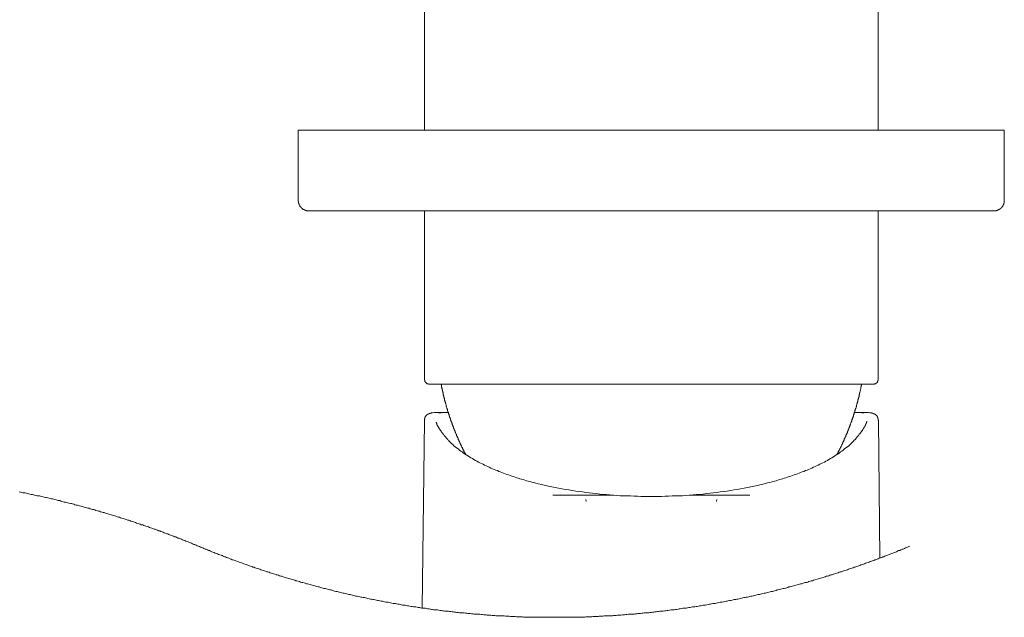
# Model space of a CAD drawing. Units: inches. Extents: x -329 to 456, y -83 to 476.
# Drawn here: x -217 to -117, y 162 to 222 of the extents above; entities that cross this region are included whole.
import ezdxf

# ---------------------------------------------------------------- set-up
doc = ezdxf.new("R2010")
doc.units = ezdxf.units.IN
doc.header["$MEASUREMENT"] = 0
doc.layers.add('图层 1', color=7, linetype='Continuous')

msp = doc.modelspace()

# ---------------------------------------------------------------- linework, layer by layer
at = {"layer": '图层 1', "color": 7, "lineweight": 9}
for points in [[(-175.597, 237.817), (-175.597, 210.807)], [(-129.669, 210.807), (-129.669, 237.817)], [(-188.366, 210.807), (-188.366, 203.677)], [(-116.905, 210.807), (-188.366, 210.807)], [(-116.905, 203.677), (-116.905, 210.807)], [(-188.366, 203.677), (-188.366, 203.649), (-188.366, 203.62), (-188.366, 203.592), (-188.337, 203.592), (-188.337, 203.566), (-188.337, 203.538), (-188.337, 203.511), (-188.337, 203.483), (-188.337, 203.457), (-188.337, 203.429), (-188.309, 203.429), (-188.309, 203.402), (-188.309, 203.376), (-188.309, 203.345), (-188.283, 203.319), (-188.283, 203.289), (-188.283, 203.263), (-188.254, 203.263), (-188.254, 203.236), (-188.254, 203.208), (-188.225, 203.208), (-188.225, 203.18), (-188.225, 203.151), (-188.199, 203.151), (-188.199, 203.123), (-188.199, 203.097), (-188.171, 203.097), (-188.171, 203.068), (-188.143, 203.068), (-188.143, 203.04), (-188.116, 203.04), (-188.116, 203.011), (-188.088, 202.987), (-188.088, 202.956), (-188.062, 202.956), (-188.062, 202.93), (-188.031, 202.93), (-188.031, 202.902), (-188.005, 202.902), (-188.005, 202.876), (-187.977, 202.876), (-187.951, 202.847), (-187.922, 202.847), (-187.922, 202.821), (-187.896, 202.821), (-187.868, 202.793), (-187.84, 202.793), (-187.84, 202.767), (-187.811, 202.767), (-187.784, 202.767), (-187.784, 202.738), (-187.754, 202.738), (-187.728, 202.738), (-187.728, 202.712), (-187.701, 202.712), (-187.674, 202.712), (-187.645, 202.712), (-187.645, 202.682), (-187.621, 202.682), (-187.59, 202.682), (-187.564, 202.682), (-187.535, 202.653), (-187.507, 202.653), (-187.481, 202.653), (-187.452, 202.653), (-187.427, 202.653), (-187.398, 202.653), (-187.37, 202.653), (-187.341, 202.653)], [(-117.925, 202.653), (-117.901, 202.653), (-117.871, 202.653), (-117.845, 202.653), (-117.816, 202.653), (-117.788, 202.653), (-117.762, 202.653), (-117.735, 202.653), (-117.705, 202.653), (-117.705, 202.682), (-117.678, 202.682), (-117.652, 202.682), (-117.624, 202.682), (-117.595, 202.712), (-117.569, 202.712), (-117.538, 202.712), (-117.538, 202.738), (-117.51, 202.738), (-117.484, 202.738), (-117.484, 202.767), (-117.456, 202.767), (-117.429, 202.767), (-117.429, 202.793), (-117.399, 202.793), (-117.376, 202.793), (-117.376, 202.821), (-117.347, 202.821), (-117.347, 202.847), (-117.32, 202.847), (-117.29, 202.847), (-117.29, 202.876), (-117.264, 202.876), (-117.264, 202.902), (-117.235, 202.902), (-117.235, 202.93), (-117.209, 202.93), (-117.209, 202.956), (-117.181, 202.956), (-117.181, 202.987), (-117.154, 202.987), (-117.154, 203.011), (-117.126, 203.011), (-117.126, 203.04), (-117.1, 203.068), (-117.1, 203.097), (-117.069, 203.097), (-117.069, 203.123), (-117.041, 203.123), (-117.041, 203.151), (-117.041, 203.18), (-117.014, 203.18), (-117.014, 203.208), (-117.014, 203.236), (-116.988, 203.236), (-116.988, 203.263), (-116.988, 203.289), (-116.96, 203.319), (-116.96, 203.345), (-116.96, 203.376), (-116.96, 203.402), (-116.931, 203.402), (-116.931, 203.429), (-116.931, 203.457), (-116.931, 203.483), (-116.931, 203.511), (-116.905, 203.538), (-116.905, 203.566), (-116.905, 203.592), (-116.905, 203.62), (-116.905, 203.649), (-116.905, 203.677)], [(-117.925, 202.653), (-187.341, 202.653)], [(-175.597, 202.653), (-175.597, 185.627)], [(-129.669, 185.627), (-129.669, 202.653)], [(-175.597, 185.627), (-175.597, 185.598), (-175.597, 185.572), (-175.597, 185.544), (-175.597, 185.515), (-175.571, 185.515), (-175.571, 185.487), (-175.571, 185.461), (-175.571, 185.434), (-175.543, 185.406), (-175.543, 185.377), (-175.514, 185.352), (-175.514, 185.323), (-175.488, 185.323), (-175.488, 185.292), (-175.46, 185.266), (-175.432, 185.237), (-175.403, 185.237), (-175.403, 185.211), (-175.377, 185.211), (-175.377, 185.183), (-175.348, 185.183), (-175.322, 185.157), (-175.295, 185.157), (-175.266, 185.128), (-175.239, 185.128), (-175.211, 185.128), (-175.183, 185.128), (-175.183, 185.102), (-175.154, 185.102), (-175.128, 185.102), (-175.1, 185.102), (-175.074, 185.102)], [(-130.171, 185.102), (-130.141, 185.102), (-130.112, 185.102), (-130.086, 185.102), (-130.06, 185.128), (-130.032, 185.128), (-130.003, 185.128), (-129.977, 185.128), (-129.977, 185.157), (-129.948, 185.157), (-129.92, 185.157), (-129.92, 185.183), (-129.892, 185.183), (-129.865, 185.211), (-129.835, 185.211), (-129.835, 185.237), (-129.808, 185.237), (-129.808, 185.266), (-129.783, 185.266), (-129.783, 185.292), (-129.754, 185.323), (-129.754, 185.352), (-129.726, 185.352), (-129.726, 185.377), (-129.726, 185.406), (-129.697, 185.406), (-129.697, 185.434), (-129.697, 185.461), (-129.697, 185.487), (-129.669, 185.487), (-129.669, 185.515), (-129.669, 185.544), (-129.669, 185.572), (-129.669, 185.598), (-129.669, 185.627)], [(-152.635, 185.102), (-175.074, 185.102)], [(-173.912, 185.102), (-173.912, 185.072), (-173.884, 185.046), (-173.884, 184.989), (-173.884, 184.963), (-173.884, 184.936), (-173.858, 184.908), (-173.858, 184.854), (-173.858, 184.825), (-173.858, 184.797), (-173.829, 184.77), (-173.829, 184.714), (-173.829, 184.687), (-173.829, 184.659), (-173.801, 184.63), (-173.801, 184.574), (-173.801, 184.547), (-173.801, 184.521), (-173.774, 184.493), (-173.774, 184.438), (-173.774, 184.412), (-173.774, 184.381), (-173.748, 184.355), (-173.748, 184.299), (-173.748, 184.272), (-173.718, 184.244), (-173.718, 184.216), (-173.718, 184.161), (-173.718, 184.133), (-173.691, 184.106), (-173.691, 184.076), (-173.691, 184.023), (-173.663, 183.997), (-173.663, 183.967), (-173.663, 183.94), (-173.635, 183.886), (-173.635, 183.857), (-173.635, 183.831), (-173.635, 183.801), (-173.609, 183.748), (-173.609, 183.722), (-173.609, 183.692), (-173.582, 183.665), (-173.582, 183.606), (-173.582, 183.58), (-173.552, 183.552), (-173.552, 183.526), (-173.552, 183.497), (-173.525, 183.442), (-173.525, 183.414), (-173.525, 183.388), (-173.499, 183.36), (-173.499, 183.305), (-173.499, 183.279), (-173.469, 183.251), (-173.469, 183.22), (-173.469, 183.165), (-173.442, 183.139), (-173.442, 183.111), (-173.442, 183.084), (-173.414, 183.028), (-173.414, 182.999), (-173.414, 182.971), (-173.388, 182.945), (-173.388, 182.918), (-173.388, 182.861), (-173.357, 182.835), (-173.357, 182.807), (-173.357, 182.781), (-173.333, 182.724), (-173.333, 182.696), (-173.333, 182.669), (-173.303, 182.642), (-173.303, 182.586), (-173.276, 182.556), (-173.276, 182.53), (-173.276, 182.501), (-173.248, 182.475), (-173.248, 182.421), (-173.248, 182.392), (-173.222, 182.366), (-173.222, 182.338), (-173.194, 182.281), (-173.194, 182.255), (-173.194, 182.226), (-173.167, 182.198), (-173.167, 182.17), (-173.167, 182.114), (-173.141, 182.087), (-173.141, 182.06), (-173.11, 182.031), (-173.11, 182.004), (-173.11, 181.949), (-173.084, 181.921), (-173.084, 181.892), (-173.054, 181.866), (-173.054, 181.811), (-173.054, 181.785), (-173.028, 181.757), (-173.028, 181.729), (-172.999, 181.702), (-172.999, 181.645), (-172.999, 181.619), (-172.973, 181.591), (-172.973, 181.563), (-172.945, 181.534), (-172.945, 181.48), (-172.918, 181.453), (-172.918, 181.423), (-172.918, 181.396), (-172.887, 181.37), (-172.887, 181.314), (-172.862, 181.285), (-172.862, 181.259), (-172.833, 181.231), (-172.833, 181.205), (-172.833, 181.148), (-172.807, 181.121), (-172.807, 181.093), (-172.778, 181.064), (-172.778, 181.038), (-172.753, 180.982), (-172.753, 180.955), (-172.724, 180.925), (-172.724, 180.899), (-172.724, 180.87), (-172.698, 180.816), (-172.698, 180.789), (-172.67, 180.761), (-172.67, 180.735), (-172.641, 180.706), (-172.641, 180.65), (-172.613, 180.623), (-172.613, 180.595), (-172.586, 180.569), (-172.586, 180.541), (-172.56, 180.483), (-172.56, 180.457), (-172.56, 180.427), (-172.53, 180.4), (-172.53, 180.374), (-172.503, 180.348), (-172.503, 180.292), (-172.477, 180.265), (-172.477, 180.235), (-172.449, 180.209), (-172.449, 180.18), (-172.418, 180.125), (-172.418, 180.099), (-172.392, 180.071), (-172.392, 180.043), (-172.364, 180.014), (-172.364, 179.988), (-172.337, 179.933), (-172.337, 179.905), (-172.309, 179.877), (-172.309, 179.848), (-172.283, 179.822), (-172.283, 179.765), (-172.254, 179.737), (-172.254, 179.71), (-172.228, 179.684), (-172.228, 179.654), (-172.198, 179.63), (-172.198, 179.571), (-172.172, 179.545), (-172.172, 179.518), (-172.143, 179.49), (-172.143, 179.462), (-172.117, 179.435), (-172.117, 179.379), (-172.089, 179.35), (-172.062, 179.324), (-172.062, 179.295), (-172.034, 179.269), (-172.034, 179.241), (-172.006, 179.186), (-172.006, 179.16), (-171.979, 179.132), (-171.979, 179.103), (-171.948, 179.073), (-171.948, 179.047), (-171.923, 179.02), (-171.923, 178.964), (-171.894, 178.937), (-171.866, 178.907), (-171.866, 178.881), (-171.839, 178.852), (-171.839, 178.826), (-171.813, 178.772), (-171.813, 178.743), (-171.785, 178.717), (-171.785, 178.689), (-171.757, 178.658), (-171.728, 178.632), (-171.728, 178.605), (-171.702, 178.549), (-171.702, 178.523), (-171.673, 178.496), (-171.673, 178.468), (-171.647, 178.439), (-171.619, 178.413), (-171.619, 178.383), (-171.593, 178.328), (-171.593, 178.302), (-171.564, 178.273), (-171.564, 178.247), (-171.537, 178.22), (-171.51, 178.19), (-171.51, 178.162), (-171.479, 178.108), (-171.479, 178.079), (-171.453, 178.051), (-171.425, 178.025), (-171.425, 177.997), (-171.398, 177.97), (-171.398, 177.942)], [(-130.171, 185.102), (-152.635, 185.102)], [(-133.842, 177.997), (-133.815, 178.025), (-133.815, 178.051), (-133.789, 178.079), (-133.789, 178.108), (-133.761, 178.134), (-133.761, 178.162), (-133.733, 178.19), (-133.706, 178.247), (-133.706, 178.273), (-133.679, 178.302), (-133.679, 178.328), (-133.652, 178.356), (-133.624, 178.383), (-133.624, 178.413), (-133.595, 178.468), (-133.595, 178.496), (-133.566, 178.523), (-133.566, 178.549), (-133.54, 178.579), (-133.512, 178.605), (-133.512, 178.632), (-133.483, 178.689), (-133.483, 178.717), (-133.457, 178.743), (-133.457, 178.772), (-133.427, 178.797), (-133.427, 178.826), (-133.403, 178.852), (-133.373, 178.907), (-133.373, 178.937), (-133.346, 178.964), (-133.346, 178.992), (-133.317, 179.02), (-133.317, 179.047), (-133.292, 179.073), (-133.292, 179.132), (-133.264, 179.16), (-133.264, 179.186), (-133.237, 179.213), (-133.237, 179.241), (-133.207, 179.269), (-133.181, 179.324), (-133.181, 179.35), (-133.155, 179.379), (-133.155, 179.407), (-133.124, 179.435), (-133.124, 179.462), (-133.097, 179.518), (-133.097, 179.545), (-133.069, 179.571), (-133.069, 179.601), (-133.041, 179.63), (-133.041, 179.654), (-133.014, 179.71), (-133.014, 179.737), (-132.988, 179.765), (-132.988, 179.796), (-132.958, 179.822), (-132.958, 179.848), (-132.929, 179.905), (-132.929, 179.933), (-132.903, 179.959), (-132.903, 179.988), (-132.877, 180.014), (-132.877, 180.043), (-132.848, 180.099), (-132.848, 180.125), (-132.82, 180.154), (-132.82, 180.18), (-132.792, 180.209), (-132.792, 180.265), (-132.765, 180.292), (-132.765, 180.318), (-132.739, 180.348), (-132.739, 180.374), (-132.713, 180.4), (-132.713, 180.457), (-132.713, 180.483), (-132.682, 180.514), (-132.682, 180.541), (-132.654, 180.569), (-132.654, 180.623), (-132.628, 180.65), (-132.628, 180.678), (-132.6, 180.706), (-132.6, 180.735), (-132.573, 180.761), (-132.573, 180.816), (-132.545, 180.846), (-132.545, 180.87), (-132.545, 180.899), (-132.519, 180.925), (-132.519, 180.982), (-132.49, 181.01), (-132.49, 181.038), (-132.46, 181.064), (-132.46, 181.093), (-132.433, 181.148), (-132.433, 181.176), (-132.433, 181.205), (-132.405, 181.231), (-132.405, 181.259), (-132.379, 181.314), (-132.379, 181.34), (-132.351, 181.37), (-132.351, 181.396), (-132.351, 181.423), (-132.324, 181.48), (-132.324, 181.508), (-132.296, 181.534), (-132.296, 181.563), (-132.267, 181.591), (-132.267, 181.645), (-132.267, 181.676), (-132.242, 181.702), (-132.242, 181.729), (-132.213, 181.757), (-132.213, 181.811), (-132.213, 181.838), (-132.185, 181.866), (-132.185, 181.892), (-132.156, 181.921), (-132.156, 181.977), (-132.156, 182.004), (-132.13, 182.031), (-132.13, 182.06), (-132.104, 182.114), (-132.104, 182.144), (-132.104, 182.17), (-132.076, 182.198), (-132.076, 182.226), (-132.076, 182.281), (-132.049, 182.309), (-132.049, 182.338), (-132.021, 182.366), (-132.021, 182.392), (-132.021, 182.447), (-131.99, 182.475), (-131.99, 182.501), (-131.99, 182.53), (-131.964, 182.586), (-131.964, 182.613), (-131.936, 182.642), (-131.936, 182.669), (-131.936, 182.696), (-131.907, 182.75), (-131.907, 182.781), (-131.907, 182.807), (-131.881, 182.835), (-131.881, 182.89), (-131.881, 182.918), (-131.855, 182.945), (-131.855, 182.971), (-131.855, 182.999), (-131.827, 183.056), (-131.827, 183.084), (-131.827, 183.111), (-131.798, 183.139), (-131.798, 183.194), (-131.798, 183.22), (-131.77, 183.251), (-131.77, 183.279), (-131.77, 183.333), (-131.744, 183.36), (-131.744, 183.388), (-131.744, 183.414), (-131.717, 183.442), (-131.717, 183.497), (-131.717, 183.526), (-131.687, 183.552), (-131.687, 183.58), (-131.687, 183.635), (-131.661, 183.665), (-131.661, 183.692), (-131.661, 183.722), (-131.632, 183.775), (-131.632, 183.801), (-131.632, 183.831), (-131.606, 183.857), (-131.606, 183.912), (-131.606, 183.94), (-131.606, 183.967), (-131.58, 183.997), (-131.58, 184.023), (-131.58, 184.076), (-131.552, 184.106), (-131.552, 184.133), (-131.552, 184.161), (-131.552, 184.216), (-131.521, 184.244), (-131.521, 184.272), (-131.521, 184.299), (-131.495, 184.355), (-131.495, 184.381), (-131.495, 184.412), (-131.495, 184.438), (-131.468, 184.493), (-131.468, 184.521), (-131.468, 184.547), (-131.468, 184.574), (-131.438, 184.63), (-131.438, 184.659), (-131.438, 184.687), (-131.438, 184.714), (-131.411, 184.77), (-131.411, 184.797), (-131.411, 184.825), (-131.383, 184.854), (-131.383, 184.908), (-131.383, 184.936), (-131.383, 184.963), (-131.355, 184.989), (-131.355, 185.046), (-131.355, 185.072), (-131.355, 185.102)], [(-175.597, 181.423), (-175.818, 162.463)], [(-174.797, 182.198), (-174.823, 182.198), (-174.851, 182.198), (-174.879, 182.198), (-174.908, 182.17), (-174.934, 182.17), (-174.96, 182.17), (-174.989, 182.17), (-175.019, 182.17), (-175.045, 182.144), (-175.074, 182.144), (-175.1, 182.144), (-175.128, 182.144), (-175.128, 182.114), (-175.154, 182.114), (-175.183, 182.114), (-175.183, 182.087), (-175.211, 182.087), (-175.239, 182.087), (-175.239, 182.06), (-175.266, 182.06), (-175.295, 182.06), (-175.295, 182.031), (-175.322, 182.031), (-175.322, 182.004), (-175.348, 182.004), (-175.377, 182.004), (-175.377, 181.977), (-175.403, 181.977), (-175.403, 181.949), (-175.432, 181.949), (-175.432, 181.921), (-175.46, 181.892), (-175.46, 181.866), (-175.488, 181.866), (-175.488, 181.838), (-175.514, 181.811), (-175.514, 181.785), (-175.543, 181.785), (-175.543, 181.757), (-175.543, 181.729), (-175.543, 181.702), (-175.571, 181.702), (-175.571, 181.676), (-175.571, 181.645), (-175.571, 181.619), (-175.571, 181.591), (-175.597, 181.563), (-175.597, 181.534), (-175.597, 181.508), (-175.597, 181.48), (-175.597, 181.453), (-175.597, 181.423)], [(-175.597, 181.423), (-175.543, 181.423)], [(-174.768, 182.198), (-174.604, 182.226)], [(-174.604, 182.226), (-174.023, 182.226)], [(-173.912, 182.198), (-174.161, 182.198)], [(-173.141, 182.226), (-174.023, 182.226)], [(-131.245, 182.226), (-132.13, 182.226)], [(-131.108, 182.198), (-131.329, 182.198)], [(-130.667, 182.226), (-131.245, 182.226)], [(-130.667, 182.226), (-130.501, 182.198)], [(-129.669, 181.423), (-129.669, 181.453), (-129.669, 181.48), (-129.669, 181.508), (-129.669, 181.534), (-129.669, 181.563), (-129.669, 181.591), (-129.669, 181.619), (-129.697, 181.619), (-129.697, 181.645), (-129.697, 181.676), (-129.697, 181.702), (-129.697, 181.729), (-129.726, 181.729), (-129.726, 181.757), (-129.726, 181.785), (-129.754, 181.785), (-129.754, 181.811), (-129.754, 181.838), (-129.783, 181.838), (-129.783, 181.866), (-129.808, 181.892), (-129.808, 181.921), (-129.835, 181.921), (-129.835, 181.949), (-129.865, 181.949), (-129.865, 181.977), (-129.892, 181.977), (-129.892, 182.004), (-129.92, 182.004), (-129.92, 182.031), (-129.948, 182.031), (-129.977, 182.031), (-129.977, 182.06), (-130.003, 182.06), (-130.003, 182.087), (-130.032, 182.087), (-130.06, 182.087), (-130.086, 182.114), (-130.112, 182.114), (-130.141, 182.114), (-130.141, 182.144), (-130.171, 182.144), (-130.195, 182.144), (-130.223, 182.144), (-130.223, 182.17), (-130.252, 182.17), (-130.278, 182.17), (-130.307, 182.17), (-130.333, 182.17), (-130.361, 182.17), (-130.361, 182.198), (-130.389, 182.198), (-130.418, 182.198), (-130.446, 182.198), (-130.472, 182.198)], [(-129.669, 181.423), (-129.616, 181.423)], [(-129.506, 167.521), (-129.643, 181.423)], [(-173.582, 179.877), (-173.609, 179.933), (-173.635, 179.959), (-173.663, 180.014), (-173.691, 180.014), (-173.691, 180.043), (-173.718, 180.071), (-173.718, 180.099), (-173.748, 180.099), (-173.748, 180.125), (-173.774, 180.154), (-173.801, 180.18), (-173.829, 180.209), (-173.829, 180.235), (-173.858, 180.235), (-173.858, 180.265), (-173.884, 180.292), (-173.884, 180.318), (-173.912, 180.318), (-173.912, 180.348), (-173.938, 180.374), (-173.938, 180.4), (-173.967, 180.4), (-173.967, 180.427), (-173.993, 180.457), (-173.993, 180.483), (-174.023, 180.514), (-174.05, 180.541), (-174.05, 180.569), (-174.08, 180.595), (-174.106, 180.623), (-174.106, 180.65), (-174.135, 180.678), (-174.161, 180.706), (-174.161, 180.735), (-174.187, 180.735), (-174.187, 180.761), (-174.187, 180.789), (-174.216, 180.789), (-174.216, 180.816), (-174.244, 180.846), (-174.244, 180.87), (-174.273, 180.899), (-174.273, 180.925), (-174.299, 180.955), (-174.299, 180.982), (-174.327, 181.01), (-174.327, 181.038), (-174.327, 181.064), (-174.355, 181.064), (-174.355, 181.093), (-174.355, 181.121), (-174.381, 181.148), (-174.381, 181.176), (-174.381, 181.205), (-174.408, 181.231), (-174.408, 181.259)], [(-130.831, 181.37), (-130.831, 181.34), (-130.831, 181.314), (-130.831, 181.285), (-130.831, 181.259), (-130.857, 181.259), (-130.857, 181.231), (-130.857, 181.205), (-130.857, 181.176), (-130.887, 181.176), (-130.887, 181.148), (-130.887, 181.121), (-130.887, 181.093), (-130.914, 181.093), (-130.914, 181.064), (-130.914, 181.038), (-130.942, 181.038), (-130.942, 181.01), (-130.942, 180.982), (-130.97, 180.982), (-130.97, 180.955), (-130.97, 180.925), (-130.997, 180.925), (-130.997, 180.899), (-130.997, 180.87), (-131.025, 180.87), (-131.025, 180.846), (-131.025, 180.816), (-131.053, 180.816), (-131.053, 180.789), (-131.084, 180.761), (-131.084, 180.735), (-131.108, 180.735), (-131.108, 180.706), (-131.108, 180.678), (-131.136, 180.678), (-131.136, 180.65), (-131.163, 180.623), (-131.163, 180.595), (-131.193, 180.595), (-131.193, 180.569), (-131.193, 180.541), (-131.217, 180.541), (-131.217, 180.514), (-131.245, 180.514), (-131.245, 180.483), (-131.272, 180.457), (-131.272, 180.427), (-131.302, 180.4), (-131.329, 180.374), (-131.355, 180.348), (-131.355, 180.318), (-131.383, 180.292), (-131.383, 180.265), (-131.411, 180.265), (-131.438, 180.235), (-131.438, 180.209), (-131.468, 180.18), (-131.468, 180.154), (-131.495, 180.154), (-131.495, 180.125), (-131.521, 180.099), (-131.552, 180.071), (-131.58, 180.043), (-131.58, 180.014), (-131.632, 179.959), (-131.661, 179.933), (-131.687, 179.877)], [(-131.687, 179.877), (-131.798, 179.765), (-131.907, 179.63), (-131.964, 179.545), (-132.021, 179.49), (-132.104, 179.435), (-132.156, 179.35), (-132.213, 179.295), (-132.267, 179.241), (-132.324, 179.186), (-132.405, 179.103), (-132.519, 178.992), (-132.654, 178.881), (-132.792, 178.772), (-132.929, 178.658), (-133.069, 178.549), (-133.207, 178.439), (-133.346, 178.328), (-133.483, 178.247), (-133.624, 178.134), (-133.761, 178.025), (-133.928, 177.942), (-134.064, 177.859), (-134.205, 177.748), (-134.368, 177.664), (-134.506, 177.582), (-134.674, 177.498), (-134.812, 177.387), (-134.977, 177.306), (-135.113, 177.221), (-135.281, 177.138), (-135.445, 177.086), (-135.584, 177.003), (-135.751, 176.918), (-135.917, 176.837), (-136.052, 176.78), (-136.22, 176.697), (-136.388, 176.616), (-136.55, 176.559), (-136.718, 176.476), (-136.856, 176.422), (-137.022, 176.363), (-137.187, 176.282), (-137.353, 176.227), (-137.517, 176.173), (-137.683, 176.088), (-137.851, 176.035), (-138.017, 175.978), (-138.181, 175.922), (-138.347, 175.869), (-138.513, 175.812), (-138.679, 175.756), (-138.845, 175.701), (-139.011, 175.646), (-139.177, 175.592), (-139.345, 175.537), (-139.506, 175.483), (-139.674, 175.454), (-139.841, 175.398), (-140.006, 175.341), (-140.172, 175.288), (-140.338, 175.26), (-140.505, 175.205), (-140.696, 175.149), (-140.863, 175.122), (-141.192, 175.04), (-141.526, 174.954), (-141.884, 174.873), (-142.218, 174.791), (-142.548, 174.734), (-142.908, 174.651), (-143.24, 174.596), (-143.599, 174.513), (-143.928, 174.458), (-144.262, 174.402), (-144.62, 174.349), (-144.952, 174.29), (-145.311, 174.236), (-145.671, 174.209), (-146.002, 174.155), (-146.361, 174.101), (-146.693, 174.07), (-147.053, 174.043), (-147.383, 173.989), (-147.745, 173.961), (-148.104, 173.934), (-148.433, 173.906), (-148.794, 173.88), (-149.125, 173.849), (-149.484, 173.823), (-149.842, 173.823), (-150.176, 173.795), (-150.534, 173.795), (-150.892, 173.768), (-151.226, 173.768), (-151.586, 173.74), (-151.942, 173.74), (-152.276, 173.74), (-152.635, 173.74), (-152.993, 173.74), (-153.325, 173.74), (-153.685, 173.74), (-154.015, 173.768), (-154.377, 173.768), (-154.735, 173.795), (-155.067, 173.795), (-155.423, 173.823), (-155.783, 173.823), (-156.118, 173.849), (-156.475, 173.88), (-156.834, 173.906), (-157.166, 173.934), (-157.526, 173.961), (-157.856, 173.989), (-158.218, 174.043), (-158.576, 174.07), (-158.908, 174.101), (-159.266, 174.155), (-159.598, 174.209), (-159.956, 174.236), (-160.29, 174.29), (-160.646, 174.349), (-160.981, 174.402), (-161.338, 174.458), (-161.671, 174.513), (-162.029, 174.596), (-162.363, 174.651), (-162.692, 174.734), (-163.052, 174.791), (-163.382, 174.873), (-163.717, 174.954), (-164.075, 175.04), (-164.407, 175.122), (-164.572, 175.149), (-164.738, 175.205), (-164.904, 175.26), (-165.097, 175.288), (-165.26, 175.341), (-165.429, 175.398), (-165.594, 175.454), (-165.76, 175.483), (-165.926, 175.537), (-166.093, 175.592), (-166.258, 175.646), (-166.422, 175.701), (-166.588, 175.756), (-166.756, 175.812), (-166.923, 175.869), (-167.086, 175.922), (-167.252, 175.978), (-167.418, 176.035), (-167.583, 176.088), (-167.749, 176.173), (-167.916, 176.227), (-168.082, 176.282), (-168.219, 176.363), (-168.387, 176.422), (-168.553, 176.476), (-168.717, 176.559), (-168.883, 176.616), (-169.049, 176.697), (-169.187, 176.78), (-169.352, 176.837), (-169.518, 176.918), (-169.659, 177.003), (-169.822, 177.086), (-169.99, 177.138), (-170.128, 177.221), (-170.292, 177.306), (-170.431, 177.387), (-170.598, 177.498), (-170.733, 177.582), (-170.9, 177.664), (-171.038, 177.748), (-171.204, 177.859), (-171.342, 177.942), (-171.479, 178.025), (-171.647, 178.134), (-171.785, 178.247), (-171.923, 178.328), (-172.062, 178.439), (-172.198, 178.549), (-172.337, 178.658), (-172.477, 178.772), (-172.613, 178.881), (-172.724, 178.992), (-172.862, 179.103), (-172.918, 179.186), (-172.999, 179.241), (-173.054, 179.295), (-173.11, 179.35), (-173.167, 179.435), (-173.222, 179.49), (-173.276, 179.545), (-173.357, 179.63), (-173.469, 179.765), (-173.582, 179.877)], [(-198.478, 168.709), (-198.589, 168.763), (-198.699, 168.82), (-198.836, 168.875), (-198.948, 168.903), (-199.057, 168.957), (-199.17, 169.012), (-199.279, 169.041), (-199.391, 169.098), (-199.5, 169.152), (-199.612, 169.178), (-199.749, 169.233), (-199.86, 169.289), (-199.97, 169.318), (-200.081, 169.373), (-200.192, 169.427), (-200.302, 169.453), (-200.439, 169.513), (-200.552, 169.539), (-200.662, 169.595), (-200.773, 169.648), (-200.882, 169.678), (-200.993, 169.731), (-201.102, 169.761), (-201.243, 169.814), (-201.352, 169.87), (-201.461, 169.897), (-201.572, 169.951), (-201.684, 169.979), (-201.824, 170.036), (-201.932, 170.063), (-202.042, 170.119), (-202.153, 170.174), (-202.264, 170.203), (-202.374, 170.259), (-202.511, 170.285), (-202.623, 170.34), (-202.734, 170.368), (-202.845, 170.425), (-202.954, 170.447), (-203.092, 170.506), (-203.203, 170.534), (-203.315, 170.589), (-203.424, 170.617), (-203.535, 170.674), (-203.675, 170.7), (-203.784, 170.753), (-203.893, 170.783), (-204.004, 170.809), (-204.114, 170.862), (-204.254, 170.893), (-204.365, 170.949), (-204.474, 170.976), (-204.585, 171.028), (-204.725, 171.058), (-204.835, 171.111), (-204.944, 171.141), (-205.053, 171.17), (-205.193, 171.225), (-205.304, 171.253), (-205.413, 171.307), (-205.525, 171.336), (-205.634, 171.364), (-205.774, 171.417), (-205.883, 171.445), (-205.994, 171.473), (-206.105, 171.528), (-206.245, 171.554), (-206.354, 171.583), (-206.464, 171.64), (-206.575, 171.666), (-206.713, 171.694), (-206.824, 171.749), (-206.935, 171.779), (-207.073, 171.805), (-207.184, 171.86), (-207.293, 171.889), (-207.405, 171.915), (-207.542, 171.969), (-207.654, 171.998), (-207.761, 172.026), (-207.874, 172.054), (-208.012, 172.109), (-208.123, 172.137), (-208.232, 172.163), (-208.372, 172.192), (-208.484, 172.247), (-208.593, 172.275), (-208.701, 172.304), (-208.841, 172.33), (-208.953, 172.384), (-209.064, 172.413), (-209.2, 172.439), (-209.311, 172.467), (-209.423, 172.495), (-209.532, 172.552), (-209.671, 172.578), (-209.78, 172.605), (-209.892, 172.633), (-210.029, 172.661), (-210.139, 172.69), (-210.248, 172.747), (-210.39, 172.773), (-210.499, 172.801), (-210.61, 172.827), (-210.719, 172.856), (-210.859, 172.882), (-210.969, 172.91), (-211.08, 172.967), (-211.218, 172.994), (-211.327, 173.02), (-211.438, 173.05), (-211.576, 173.076), (-211.687, 173.104), (-211.798, 173.13), (-211.938, 173.159), (-212.047, 173.185), (-212.157, 173.214), (-212.294, 173.242), (-212.406, 173.27), (-212.517, 173.326), (-212.654, 173.353), (-212.765, 173.379), (-212.875, 173.409), (-213.014, 173.437), (-213.124, 173.465), (-213.233, 173.491), (-213.373, 173.52), (-213.484, 173.545), (-213.595, 173.574), (-213.733, 173.602), (-213.844, 173.631), (-213.954, 173.657), (-214.091, 173.685), (-214.202, 173.712), (-214.338, 173.74), (-214.449, 173.768), (-214.561, 173.795), (-214.701, 173.795), (-214.809, 173.823), (-214.919, 173.849), (-215.059, 173.88), (-215.17, 173.906), (-215.279, 173.934), (-215.419, 173.961), (-215.53, 173.989), (-215.64, 174.017), (-215.775, 174.043), (-215.888, 174.07), (-216.024, 174.101), (-216.137, 174.101), (-216.246, 174.126), (-216.386, 174.155), (-216.495, 174.181), (-216.605, 174.209)], [(-162.61, 173.88), (-156.445, 173.88)], [(-159.266, 173.437), (-159.238, 173.242)], [(-148.794, 173.88), (-142.659, 173.88)], [(-146.031, 173.242), (-146.002, 173.437)], [(-198.478, 168.709), (-198.366, 168.681), (-198.257, 168.628), (-198.149, 168.572), (-198.037, 168.543), (-197.925, 168.488), (-197.786, 168.432), (-197.677, 168.405), (-197.567, 168.348), (-197.456, 168.293), (-197.345, 168.266), (-197.236, 168.211), (-197.124, 168.157), (-197.015, 168.127), (-196.877, 168.073), (-196.764, 168.017), (-196.655, 167.991), (-196.543, 167.934), (-196.432, 167.877), (-196.322, 167.851), (-196.185, 167.798), (-196.074, 167.768), (-195.963, 167.713), (-195.851, 167.656), (-195.742, 167.63), (-195.633, 167.575), (-195.493, 167.547), (-195.381, 167.493), (-195.272, 167.44), (-195.161, 167.41), (-195.052, 167.353), (-194.943, 167.327), (-194.803, 167.27), (-194.691, 167.244), (-194.583, 167.187), (-194.471, 167.161), (-194.362, 167.106), (-194.22, 167.078), (-194.113, 167.025), (-194.002, 166.997), (-193.892, 166.94), (-193.779, 166.911), (-193.643, 166.857), (-193.532, 166.829), (-193.421, 166.774), (-193.311, 166.746), (-193.2, 166.691), (-193.062, 166.662), (-192.953, 166.606), (-192.84, 166.582), (-192.731, 166.525), (-192.619, 166.497), (-192.484, 166.471), (-192.37, 166.416), (-192.261, 166.388), (-192.15, 166.331), (-192.012, 166.304), (-191.901, 166.247), (-191.791, 166.221), (-191.68, 166.193), (-191.543, 166.138), (-191.432, 166.112), (-191.322, 166.084), (-191.209, 166.027), (-191.073, 165.999), (-190.962, 165.944), (-190.851, 165.918), (-190.739, 165.89), (-190.604, 165.835), (-190.492, 165.806), (-190.383, 165.778), (-190.27, 165.724), (-190.134, 165.695), (-190.023, 165.669), (-189.912, 165.614), (-189.8, 165.584), (-189.662, 165.557), (-189.553, 165.531), (-189.444, 165.475), (-189.331, 165.448), (-189.193, 165.42), (-189.082, 165.366), (-188.973, 165.335), (-188.835, 165.309), (-188.724, 165.282), (-188.614, 165.225), (-188.501, 165.199), (-188.366, 165.171), (-188.254, 165.142), (-188.143, 165.086), (-188.005, 165.06), (-187.896, 165.031), (-187.784, 165.007), (-187.674, 164.977), (-187.535, 164.92), (-187.427, 164.894), (-187.315, 164.867), (-187.176, 164.839), (-187.064, 164.811), (-186.957, 164.784), (-186.846, 164.73), (-186.706, 164.702), (-186.595, 164.673), (-186.486, 164.645), (-186.346, 164.619), (-186.236, 164.59), (-186.125, 164.535), (-185.99, 164.509), (-185.878, 164.481), (-185.767, 164.45), (-185.63, 164.424), (-185.518, 164.396), (-185.407, 164.369), (-185.269, 164.342), (-185.158, 164.315), (-185.048, 164.286), (-184.911, 164.23), (-184.8, 164.203), (-184.69, 164.173), (-184.55, 164.149), (-184.441, 164.12), (-184.33, 164.093), (-184.192, 164.066), (-184.081, 164.038), (-183.97, 164.009), (-183.832, 163.981), (-183.723, 163.955), (-183.609, 163.926), (-183.475, 163.9), (-183.365, 163.872), (-183.252, 163.846), (-183.114, 163.817), (-183.005, 163.788), (-182.894, 163.76), (-182.754, 163.732), (-182.645, 163.705), (-182.536, 163.678), (-182.395, 163.649), (-182.284, 163.621), (-182.147, 163.595), (-182.035, 163.568), (-181.926, 163.568), (-181.789, 163.54), (-181.679, 163.511), (-181.565, 163.485), (-181.428, 163.455), (-181.319, 163.429), (-181.208, 163.402), (-181.068, 163.374), (-180.959, 163.346), (-180.821, 163.319), (-180.712, 163.319), (-180.6, 163.289), (-180.46, 163.263), (-180.351, 163.234), (-180.242, 163.21), (-180.103, 163.18), (-179.991, 163.153), (-179.854, 163.153), (-179.742, 163.125), (-179.633, 163.099), (-179.493, 163.068), (-179.384, 163.042), (-179.273, 163.042), (-179.136, 163.014), (-179.024, 162.985), (-178.886, 162.959), (-178.777, 162.933), (-178.666, 162.933), (-178.526, 162.905), (-178.417, 162.876), (-178.279, 162.847), (-178.17, 162.847), (-178.057, 162.821), (-177.917, 162.793), (-177.808, 162.764), (-177.67, 162.764), (-177.559, 162.739), (-177.449, 162.71), (-177.31, 162.682), (-177.2, 162.682), (-177.065, 162.655), (-176.952, 162.629), (-176.842, 162.629), (-176.703, 162.598), (-176.594, 162.573), (-176.454, 162.573), (-176.345, 162.544), (-176.235, 162.518), (-176.095, 162.518), (-175.984, 162.489), (-175.847, 162.463), (-175.737, 162.463), (-175.597, 162.435), (-175.488, 162.435), (-175.377, 162.407), (-175.239, 162.378), (-175.128, 162.378), (-174.989, 162.35), (-174.879, 162.324), (-174.768, 162.324), (-174.631, 162.295), (-174.521, 162.295), (-174.381, 162.269), (-174.273, 162.269), (-174.135, 162.24), (-174.023, 162.212), (-173.912, 162.212), (-173.774, 162.186), (-173.663, 162.186), (-173.525, 162.157), (-173.414, 162.157), (-173.276, 162.129), (-173.167, 162.129), (-173.054, 162.101), (-172.918, 162.101), (-172.807, 162.074), (-172.67, 162.074), (-172.56, 162.046), (-172.418, 162.046), (-172.309, 162.018), (-172.198, 162.018), (-172.062, 161.992), (-171.948, 161.992), (-171.813, 161.992), (-171.702, 161.965), (-171.564, 161.965), (-171.453, 161.935), (-171.315, 161.935), (-171.204, 161.909), (-171.093, 161.909), (-170.955, 161.909), (-170.844, 161.88), (-170.707, 161.88), (-170.598, 161.852), (-170.458, 161.852), (-170.346, 161.852), (-170.237, 161.825), (-170.099, 161.825), (-169.99, 161.825), (-169.848, 161.799), (-169.739, 161.799), (-169.602, 161.771), (-169.492, 161.771), (-169.352, 161.771), (-169.243, 161.743), (-169.13, 161.743), (-168.995, 161.743), (-168.883, 161.743), (-168.741, 161.714), (-168.634, 161.714), (-168.496, 161.714), (-168.387, 161.688), (-168.247, 161.688), (-168.138, 161.688), (-167.998, 161.688), (-167.889, 161.659), (-167.778, 161.659), (-167.64, 161.659), (-167.527, 161.659), (-167.392, 161.633), (-167.281, 161.633), (-167.14, 161.633), (-167.032, 161.633), (-166.894, 161.605), (-166.782, 161.605), (-166.644, 161.605), (-166.534, 161.605), (-166.422, 161.605), (-166.285, 161.577), (-166.175, 161.577), (-166.036, 161.577), (-165.926, 161.577), (-165.789, 161.577), (-165.677, 161.577), (-165.537, 161.548), (-165.429, 161.548), (-165.289, 161.548), (-165.18, 161.548), (-165.068, 161.548), (-164.933, 161.548), (-164.821, 161.548), (-164.684, 161.548), (-164.572, 161.524), (-164.433, 161.524), (-164.323, 161.524), (-164.186, 161.524), (-164.075, 161.524), (-163.937, 161.524), (-163.828, 161.524), (-163.686, 161.524), (-163.577, 161.524), (-163.465, 161.524), (-163.328, 161.524), (-163.216, 161.524), (-163.081, 161.524), (-162.969, 161.524), (-162.832, 161.524), (-162.72, 161.524), (-162.583, 161.524), (-162.472, 161.524), (-162.334, 161.524), (-162.223, 161.524), (-162.112, 161.524), (-161.976, 161.524), (-161.863, 161.524), (-161.727, 161.524), (-161.614, 161.524), (-161.478, 161.524), (-161.367, 161.524), (-161.229, 161.524), (-161.116, 161.524), (-160.981, 161.524), (-160.869, 161.524), (-160.732, 161.524), (-160.62, 161.524), (-160.511, 161.524), (-160.371, 161.524), (-160.262, 161.548), (-160.122, 161.548), (-160.011, 161.548), (-159.876, 161.548), (-159.764, 161.548), (-159.626, 161.548), (-159.515, 161.548), (-159.378, 161.548), (-159.266, 161.577), (-159.157, 161.577), (-159.017, 161.577), (-158.908, 161.577), (-158.77, 161.577), (-158.659, 161.577), (-158.52, 161.605), (-158.408, 161.605), (-158.273, 161.605), (-158.161, 161.605), (-158.021, 161.605), (-157.912, 161.633), (-157.803, 161.633), (-157.664, 161.633), (-157.552, 161.633), (-157.415, 161.659), (-157.306, 161.659), (-157.166, 161.659), (-157.057, 161.659), (-156.917, 161.688), (-156.808, 161.688), (-156.67, 161.688), (-156.558, 161.688), (-156.445, 161.714), (-156.309, 161.714), (-156.2, 161.714), (-156.06, 161.743), (-155.951, 161.743), (-155.811, 161.743), (-155.702, 161.743), (-155.565, 161.771), (-155.453, 161.771), (-155.342, 161.771), (-155.204, 161.799), (-155.095, 161.799), (-154.955, 161.825), (-154.846, 161.825), (-154.707, 161.825), (-154.598, 161.852), (-154.458, 161.852), (-154.348, 161.852), (-154.235, 161.88), (-154.1, 161.88), (-153.988, 161.909), (-153.849, 161.909), (-153.739, 161.909), (-153.602, 161.935), (-153.491, 161.935), (-153.351, 161.965), (-153.241, 161.965), (-153.13, 161.992), (-152.993, 161.992), (-152.883, 161.992), (-152.746, 162.018), (-152.635, 162.018), (-152.497, 162.046), (-152.385, 162.046), (-152.276, 162.074), (-152.137, 162.074), (-152.027, 162.101), (-151.89, 162.101), (-151.779, 162.129), (-151.641, 162.129), (-151.527, 162.157), (-151.42, 162.157), (-151.278, 162.186), (-151.169, 162.186), (-151.031, 162.212), (-150.92, 162.212), (-150.782, 162.24), (-150.673, 162.269), (-150.562, 162.269), (-150.424, 162.295), (-150.313, 162.295), (-150.176, 162.324), (-150.065, 162.324), (-149.927, 162.35), (-149.816, 162.378), (-149.707, 162.378), (-149.567, 162.407), (-149.455, 162.435), (-149.32, 162.435), (-149.206, 162.463), (-149.097, 162.463), (-148.959, 162.489), (-148.848, 162.518), (-148.708, 162.518), (-148.601, 162.544), (-148.461, 162.573), (-148.35, 162.573), (-148.239, 162.598), (-148.104, 162.629), (-147.992, 162.629), (-147.855, 162.655), (-147.745, 162.682), (-147.636, 162.682), (-147.496, 162.71), (-147.383, 162.739), (-147.247, 162.764), (-147.136, 162.764), (-147.024, 162.793), (-146.885, 162.821), (-146.775, 162.847), (-146.638, 162.847), (-146.529, 162.876), (-146.417, 162.905), (-146.278, 162.933), (-146.168, 162.933), (-146.031, 162.959), (-145.92, 162.985), (-145.809, 163.014), (-145.671, 163.042), (-145.562, 163.042), (-145.448, 163.068), (-145.311, 163.099), (-145.199, 163.125), (-145.061, 163.153), (-144.952, 163.153), (-144.841, 163.18), (-144.703, 163.21), (-144.592, 163.234), (-144.455, 163.263), (-144.345, 163.289), (-144.234, 163.319), (-144.094, 163.319), (-143.987, 163.346), (-143.876, 163.374), (-143.738, 163.402), (-143.625, 163.429), (-143.49, 163.455), (-143.376, 163.485), (-143.267, 163.511), (-143.127, 163.54), (-143.017, 163.568), (-142.908, 163.568), (-142.769, 163.595), (-142.659, 163.621), (-142.548, 163.649), (-142.41, 163.678), (-142.301, 163.705), (-142.19, 163.732), (-142.05, 163.76), (-141.941, 163.788), (-141.802, 163.817), (-141.693, 163.846), (-141.58, 163.872), (-141.446, 163.9), (-141.332, 163.926), (-141.223, 163.955), (-141.083, 163.981), (-140.974, 164.009), (-140.863, 164.038), (-140.722, 164.066), (-140.614, 164.093), (-140.505, 164.12), (-140.365, 164.149), (-140.253, 164.173), (-140.144, 164.203), (-140.006, 164.23), (-139.893, 164.286), (-139.783, 164.315), (-139.646, 164.342), (-139.535, 164.369), (-139.425, 164.396), (-139.288, 164.424), (-139.177, 164.45), (-139.067, 164.481), (-138.928, 164.509), (-138.819, 164.535), (-138.709, 164.59), (-138.595, 164.619), (-138.458, 164.645), (-138.347, 164.673), (-138.238, 164.702), (-138.098, 164.73), (-137.989, 164.784), (-137.879, 164.811), (-137.739, 164.839), (-137.628, 164.867), (-137.517, 164.894), (-137.382, 164.92), (-137.27, 164.977), (-137.159, 165.007), (-137.047, 165.031), (-136.91, 165.06), (-136.799, 165.086), (-136.689, 165.142), (-136.55, 165.171), (-136.441, 165.199), (-136.331, 165.225), (-136.22, 165.282), (-136.082, 165.309), (-135.973, 165.335), (-135.862, 165.366), (-135.751, 165.42), (-135.613, 165.448), (-135.501, 165.475), (-135.39, 165.531), (-135.253, 165.557), (-135.143, 165.584), (-135.032, 165.614), (-134.921, 165.669), (-134.785, 165.695), (-134.674, 165.724), (-134.563, 165.778), (-134.453, 165.806), (-134.314, 165.835), (-134.205, 165.89), (-134.093, 165.918), (-133.981, 165.944), (-133.842, 165.999), (-133.733, 166.027), (-133.624, 166.084), (-133.512, 166.112), (-133.373, 166.138), (-133.264, 166.193), (-133.155, 166.221), (-133.041, 166.247), (-132.903, 166.304), (-132.792, 166.331), (-132.682, 166.388), (-132.573, 166.416), (-132.46, 166.471), (-132.324, 166.497), (-132.213, 166.525), (-132.104, 166.582), (-131.99, 166.606), (-131.855, 166.662), (-131.744, 166.691), (-131.632, 166.746), (-131.521, 166.774), (-131.411, 166.829), (-131.272, 166.857), (-131.163, 166.911), (-131.053, 166.94), (-130.942, 166.997), (-130.831, 167.025), (-130.695, 167.078), (-130.581, 167.106), (-130.472, 167.161), (-130.361, 167.187), (-130.252, 167.244), (-130.112, 167.27), (-130.003, 167.327), (-129.892, 167.353), (-129.783, 167.41), (-129.669, 167.44), (-129.56, 167.493), (-129.422, 167.547), (-129.311, 167.575), (-129.201, 167.63), (-129.091, 167.656), (-128.981, 167.713), (-128.87, 167.768), (-128.732, 167.798), (-128.623, 167.851), (-128.51, 167.877), (-128.4, 167.934), (-128.289, 167.991), (-128.178, 168.017), (-128.04, 168.073), (-127.931, 168.127), (-127.82, 168.157), (-127.71, 168.211), (-127.599, 168.266), (-127.487, 168.293), (-127.374, 168.348), (-127.239, 168.405), (-127.127, 168.432), (-127.018, 168.488), (-126.906, 168.543), (-126.797, 168.572), (-126.688, 168.628), (-126.575, 168.681), (-126.465, 168.709)]]:
    msp.add_lwpolyline(points, dxfattribs=at)

doc.saveas('drawing.dxf')
